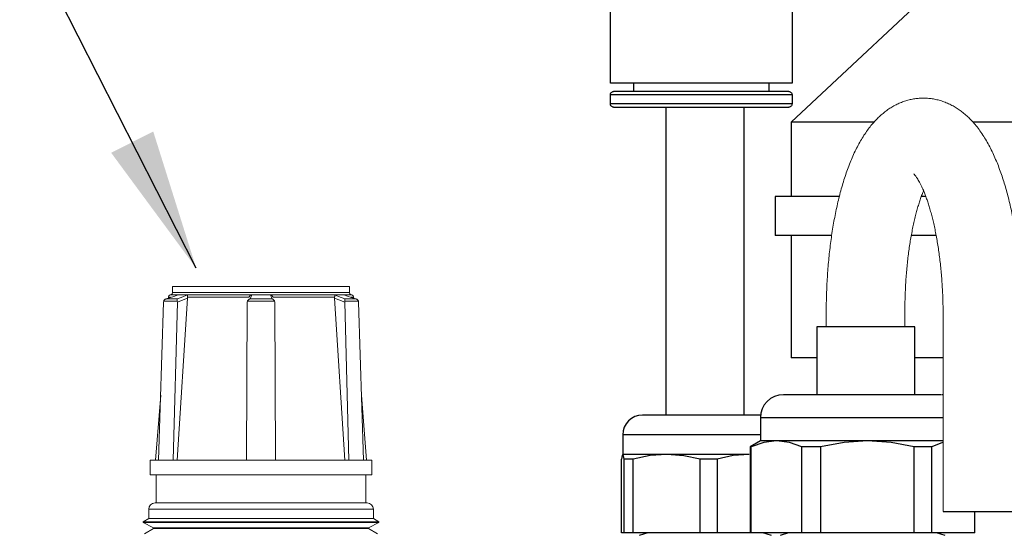
# Model space of a CAD drawing. Units: inches. Extents: x 0.5 to 10.9, y 0.1 to 17.
# Drawn here: x 5.1 to 5.8, y 12.4 to 12.7 of the extents above; entities that cross this region are included whole.
import ezdxf

# ---------------------------------------------------------------- set-up
doc = ezdxf.new("R2010")
doc.units = ezdxf.units.IN
doc.header["$LTSCALE"] = 0.75
doc.header["$MEASUREMENT"] = 0
doc.layers.add('Layer 1', color=7, linetype='Continuous')

msp = doc.modelspace()

# ---------------------------------------------------------------- linework, layer by layer
for p, q in [((5.25205, 12.53663), (4.89052, 13.2493)), ((5.70904, 12.49935), (5.64671, 12.49935)), ((5.72722, 12.38163), (5.77722, 12.38167))]:
    msp.add_line(p, q)
at = {"linetype": 'Continuous', "lineweight": 15}
for p, q in [((5.23702, 12.52502), (5.23702, 12.5212)), ((5.34952, 12.52502), (5.23702, 12.52502)), ((5.34952, 12.5212), (5.34952, 12.52502)), ((5.23589, 12.51967), (5.23551, 12.51956)), ((5.23551, 12.51956), (5.24054, 12.51956)), ((5.35065, 12.51967), (5.23589, 12.51967)), ((5.23702, 12.5212), (5.34952, 12.5212)), ((5.24648, 12.51956), (5.28733, 12.51956)), ((5.29921, 12.51956), (5.34006, 12.51956)), ((5.346, 12.51956), (5.35103, 12.51956)), ((5.35103, 12.51956), (5.35065, 12.51967)), ((5.23132, 12.51504), (5.22814, 12.41442)), ((5.23137, 12.51559), (5.23132, 12.51504)), ((5.24003, 12.51559), (5.23137, 12.51559)), ((5.23301, 12.51707), (5.24002, 12.51707)), ((5.23438, 12.51815), (5.23433, 12.5175)), ((5.23566, 12.51815), (5.23438, 12.51815)), ((5.24007, 12.51504), (5.23734, 12.41442)), ((5.24651, 12.51752), (5.24003, 12.41442)), ((5.24007, 12.51504), (5.24003, 12.51559)), ((5.24648, 12.51815), (5.24651, 12.51752)), ((5.2857, 12.51815), (5.24648, 12.51815)), ((5.28452, 12.51504), (5.28407, 12.41442)), ((5.28461, 12.51559), (5.28452, 12.51504)), ((5.30193, 12.51559), (5.28461, 12.51559)), ((5.28572, 12.51822), (5.28571, 12.51819)), ((5.28627, 12.51707), (5.30027, 12.51707)), ((5.30083, 12.51819), (5.30082, 12.51822)), ((5.34006, 12.51815), (5.30084, 12.51815)), ((5.30202, 12.51504), (5.30193, 12.51559)), ((5.30202, 12.51504), (5.30247, 12.41442)), ((5.34003, 12.51752), (5.34006, 12.51815)), ((5.34003, 12.51752), (5.34651, 12.41442)), ((5.34651, 12.51559), (5.34647, 12.51504)), ((5.34647, 12.51504), (5.3492, 12.41442)), ((5.35517, 12.51559), (5.34651, 12.51559)), ((5.34652, 12.51707), (5.35353, 12.51707)), ((5.35216, 12.51815), (5.35036, 12.51815)), ((5.35221, 12.5175), (5.35216, 12.51815)), ((5.35522, 12.51504), (5.35517, 12.51559)), ((5.35522, 12.51504), (5.3584, 12.41442)), ((5.22945, 12.45583), (5.22617, 12.41442)), ((5.36037, 12.41442), (5.3571, 12.45583)), ((5.22277, 12.41442), (5.22277, 12.40502)), ((5.22814, 12.41442), (5.22277, 12.41442)), ((5.23734, 12.41442), (5.22814, 12.41442)), ((5.28407, 12.41442), (5.23734, 12.41442)), ((5.30247, 12.41442), (5.28407, 12.41442)), ((5.3492, 12.41442), (5.30247, 12.41442)), ((5.3584, 12.41442), (5.3492, 12.41442)), ((5.36377, 12.41442), (5.3584, 12.41442)), ((5.36377, 12.40502), (5.36377, 12.41442)), ((5.36377, 12.40502), (5.22277, 12.40502)), ((5.22652, 12.40502), (5.22652, 12.38717)), ((5.36002, 12.38717), (5.36002, 12.40502)), ((5.22184, 12.38317), (5.22184, 12.37717)), ((5.3647, 12.38317), (5.22184, 12.38317)), ((5.3607, 12.38717), (5.22584, 12.38717)), ((5.3647, 12.37717), (5.3647, 12.38317)), ((5.21828, 12.37511), (5.21827, 12.37462)), ((5.22184, 12.37717), (5.21828, 12.37511)), ((5.36826, 12.37511), (5.21828, 12.37511)), ((5.3647, 12.37717), (5.22184, 12.37717)), ((5.36826, 12.37511), (5.3647, 12.37717)), ((5.36827, 12.37462), (5.36826, 12.37511)), ((5.21827, 12.37462), (5.22491, 12.37134)), ((5.36827, 12.37462), (5.21827, 12.37462)), ((5.2249, 12.37085), (5.21914, 12.36752)), ((5.22491, 12.37134), (5.2249, 12.37085)), ((5.36164, 12.37085), (5.2249, 12.37085)), ((5.36163, 12.37134), (5.22491, 12.37134)), ((5.36163, 12.37134), (5.36827, 12.37462)), ((5.36164, 12.37085), (5.36163, 12.37134)), ((5.3674, 12.36752), (5.36164, 12.37085))]:
    msp.add_line(p, q, dxfattribs=at)
at = {"color": 7, "linetype": 'Continuous', "lineweight": 15}
for p, q in [((5.65277, 12.50816), (5.65277, 12.49935)), ((5.70277, 12.49935), (5.70277, 12.50821)), ((5.72711, 12.50663), (5.72722, 12.38163))]:
    msp.add_line(p, q, dxfattribs=at)
at = {"linetype": 'Continuous', "lineweight": 15, "flags": 128}
for points in [[(5.24054, 12.51956), (5.23772, 12.51862), (5.23301, 12.51707)], [(5.24002, 12.51707), (5.24244, 12.518), (5.24648, 12.51956)], [(5.28733, 12.51956), (5.28693, 12.51862), (5.28627, 12.51707)], [(5.30027, 12.51707), (5.29987, 12.518), (5.29921, 12.51956)], [(5.34006, 12.51956), (5.34249, 12.51862), (5.34652, 12.51707)], [(5.35353, 12.51707), (5.3507, 12.518), (5.346, 12.51956)], [(5.24651, 12.51752), (5.24374, 12.51645), (5.24007, 12.51504)], [(5.34647, 12.51504), (5.3428, 12.51645), (5.34003, 12.51752)]]:
    msp.add_lwpolyline(points, dxfattribs=at)
at = {"linetype": 'Continuous', "lineweight": 15}
for centre, radius, start, end in [((5.23598, 12.51803), 0.0016, 107, 175.47168), ((5.23542, 12.5212), 0.0016, 287, 0), ((5.35112, 12.5212), 0.0016, 180, 253), ((5.35056, 12.51803), 0.0016, 4.52832, 73), ((5.22584, 12.38317), 0.004, 90, 180), ((5.3607, 12.38317), 0.004, 0, 90)]:
    msp.add_arc(centre, radius, start, end, dxfattribs=at)
at = {"color": 7, "linetype": 'Continuous', "lineweight": 15}
for points, knots in [([(5.77711, 12.50667), (5.77711, 12.50764), (5.7771, 12.51045), (5.77702, 12.51509), (5.77685, 12.52059), (5.77659, 12.52606), (5.77625, 12.53151), (5.77583, 12.53691), (5.77532, 12.54228), (5.77474, 12.54759), (5.77407, 12.55284), (5.77332, 12.55802), (5.77248, 12.56313), (5.77156, 12.56816), (5.77056, 12.5731), (5.76947, 12.57795), (5.7683, 12.5827), (5.76703, 12.58736), (5.76567, 12.59191), (5.76421, 12.59635), (5.76265, 12.60069), (5.76097, 12.60492), (5.75918, 12.60903), (5.75725, 12.61301), (5.75518, 12.61687), (5.75296, 12.62057), (5.7506, 12.62407), (5.74819, 12.62724), (5.74579, 12.63004), (5.74342, 12.63248), (5.741, 12.63468), (5.73854, 12.63665), (5.73603, 12.6384), (5.73338, 12.64), (5.73059, 12.64141), (5.72765, 12.64262), (5.72468, 12.64358), (5.72168, 12.64428), (5.71868, 12.64473), (5.71568, 12.64494), (5.71269, 12.64491), (5.70974, 12.64464), (5.70683, 12.64414), (5.70398, 12.64342), (5.70119, 12.64249), (5.69846, 12.64135), (5.69581, 12.64), (5.69322, 12.63845), (5.6907, 12.63669), (5.68824, 12.63472), (5.68583, 12.63252), (5.68348, 12.63009), (5.68117, 12.6274), (5.67891, 12.62445), (5.67671, 12.62122), (5.67458, 12.61774), (5.67255, 12.61401), (5.67061, 12.61008), (5.66879, 12.60597), (5.66709, 12.60173), (5.66551, 12.59737), (5.66403, 12.59289), (5.66266, 12.58831), (5.66138, 12.58362), (5.66021, 12.57884), (5.65912, 12.57397), (5.65812, 12.56901), (5.65721, 12.56397), (5.65639, 12.55884), (5.65565, 12.55365), (5.655, 12.54839), (5.65443, 12.54308), (5.65394, 12.53771), (5.65354, 12.53229), (5.65322, 12.52685), (5.65298, 12.52137), (5.65283, 12.51587), (5.65277, 12.51147), (5.65277, 12.5089), (5.65277, 12.50816)], [0, 0, 0, 0, 0.007192, 0.020805, 0.034422, 0.048046, 0.061682, 0.075334, 0.089008, 0.102709, 0.116442, 0.130214, 0.144033, 0.157907, 0.171845, 0.185856, 0.199954, 0.214152, 0.228464, 0.242908, 0.257502, 0.272263, 0.287205, 0.302332, 0.317629, 0.33304, 0.348409, 0.363529, 0.376602, 0.389093, 0.401022, 0.412444, 0.423427, 0.43404, 0.445459, 0.456518, 0.467267, 0.477772, 0.48809, 0.498273, 0.508368, 0.518417, 0.528452, 0.538518, 0.548663, 0.558937, 0.569397, 0.580103, 0.591123, 0.602531, 0.614401, 0.626808, 0.639807, 0.653422, 0.66762, 0.682298, 0.697296, 0.712435, 0.727539, 0.742523, 0.757354, 0.772024, 0.786542, 0.80092, 0.815175, 0.829321, 0.843374, 0.857346, 0.871248, 0.88509, 0.898881, 0.91263, 0.926343, 0.940026, 0.953686, 0.967327, 0.980954, 0.994573, 1, 1, 1, 1]), ([(5.70849, 12.59665), (5.7085, 12.59664), (5.70853, 12.59662), (5.70878, 12.59637), (5.70915, 12.59594), (5.70965, 12.59531), (5.71025, 12.59448), (5.71094, 12.59342), (5.7117, 12.59213), (5.71252, 12.59061), (5.71339, 12.58886), (5.7143, 12.58687), (5.71523, 12.58465), (5.71617, 12.5822), (5.71711, 12.57953), (5.71804, 12.57665), (5.71896, 12.57356), (5.71986, 12.57027), (5.72072, 12.5668), (5.72155, 12.56315), (5.72234, 12.55933), (5.72308, 12.55536), (5.72376, 12.55126), (5.72439, 12.54702), (5.72497, 12.54267), (5.72547, 12.53822), (5.72592, 12.53368), (5.72629, 12.52907), (5.7266, 12.52439), (5.72684, 12.51966), (5.727, 12.5149), (5.72709, 12.51055), (5.7271, 12.50779), (5.72711, 12.50663)], [0, 0, 0, 0, 0.025972, 0.0529, 0.080024, 0.107512, 0.135479, 0.164001, 0.193119, 0.222851, 0.253193, 0.284128, 0.315626, 0.347653, 0.380168, 0.413129, 0.446497, 0.48023, 0.514291, 0.548643, 0.583253, 0.618091, 0.653129, 0.688342, 0.723705, 0.759198, 0.794802, 0.830498, 0.86627, 0.902101, 0.937979, 0.973888, 1, 1, 1, 1]), ([(5.70277, 12.50821), (5.70277, 12.50905), (5.70277, 12.51148), (5.70283, 12.51551), (5.70298, 12.52027), (5.70319, 12.52501), (5.70348, 12.52969), (5.70383, 12.53431), (5.70426, 12.53885), (5.70475, 12.54331), (5.7053, 12.54767), (5.70591, 12.55191), (5.70658, 12.55603), (5.70731, 12.56), (5.70809, 12.56383), (5.70891, 12.56749), (5.70976, 12.57098), (5.71066, 12.57427), (5.71157, 12.57737), (5.71251, 12.58026), (5.71345, 12.58292), (5.71417, 12.58482), (5.71458, 12.58577), (5.71466, 12.58597)], [0, 0, 0, 0, 0.02726, 0.079262, 0.131245, 0.183184, 0.235061, 0.286854, 0.338541, 0.390099, 0.441504, 0.492727, 0.543741, 0.594512, 0.645006, 0.695184, 0.745004, 0.79442, 0.843382, 0.891838, 0.93973, 0.987, 1, 1, 1, 1])]:
    msp.add_open_spline(points, degree=3, knots=knots, dxfattribs=at)
at = {"linetype": 'Continuous', "lineweight": 15}
for points, knots in [([(5.24648, 12.51956), (5.24648, 12.51956), (5.24647, 12.51955), (5.24643, 12.51946), (5.24639, 12.51921), (5.2464, 12.51872), (5.24646, 12.51833), (5.24648, 12.51815)], [0, 0, 0, 0, 0.006508, 0.063825, 0.466703, 0.765586, 1, 1, 1, 1]), ([(5.28733, 12.51956), (5.28733, 12.51956), (5.28729, 12.51955), (5.28699, 12.51946), (5.28651, 12.51921), (5.28598, 12.51872), (5.28578, 12.51833), (5.2857, 12.51815)], [0, 0, 0, 0, 0.006508, 0.063826, 0.466706, 0.765588, 1, 1, 1, 1]), ([(5.30084, 12.51815), (5.30076, 12.51833), (5.30057, 12.51872), (5.30003, 12.51921), (5.29955, 12.51946), (5.29925, 12.51955), (5.29921, 12.51956), (5.29921, 12.51956)], [0, 0, 0, 0, 0.234414, 0.533294, 0.936174, 0.993492, 1, 1, 1, 1]), ([(5.34006, 12.51815), (5.34008, 12.51833), (5.34014, 12.51872), (5.34015, 12.51921), (5.34011, 12.51946), (5.34007, 12.51955), (5.34006, 12.51956), (5.34006, 12.51956)], [0, 0, 0, 0, 0.234414, 0.533297, 0.936175, 0.993492, 1, 1, 1, 1]), ([(5.23301, 12.51707), (5.23301, 12.51707), (5.23291, 12.51704), (5.23253, 12.51693), (5.232, 12.51665), (5.23153, 12.51614), (5.23142, 12.51576), (5.23137, 12.51559)], [0, 0, 0, 0, 0.006314, 0.131953, 0.506903, 0.781641, 1, 1, 1, 1]), ([(5.24002, 12.51707), (5.24002, 12.51707), (5.24, 12.51704), (5.23996, 12.51693), (5.23993, 12.51665), (5.23995, 12.51614), (5.24001, 12.51576), (5.24003, 12.51559)], [0, 0, 0, 0, 0.006316, 0.131955, 0.506901, 0.781642, 1, 1, 1, 1]), ([(5.28627, 12.51707), (5.28626, 12.51707), (5.28618, 12.51704), (5.28584, 12.51693), (5.28535, 12.51665), (5.28485, 12.51614), (5.28468, 12.51576), (5.28461, 12.51559)], [0, 0, 0, 0, 0.006313, 0.131955, 0.506902, 0.781639, 1, 1, 1, 1]), ([(5.30027, 12.51707), (5.30028, 12.51707), (5.30036, 12.51704), (5.3007, 12.51693), (5.3012, 12.51665), (5.30169, 12.51614), (5.30186, 12.51576), (5.30193, 12.51559)], [0, 0, 0, 0, 0.006313, 0.131952, 0.506902, 0.781639, 1, 1, 1, 1]), ([(5.34651, 12.51559), (5.34654, 12.51576), (5.34659, 12.51614), (5.34661, 12.51665), (5.34658, 12.51693), (5.34654, 12.51704), (5.34652, 12.51707), (5.34652, 12.51707)], [0, 0, 0, 0, 0.218358, 0.493099, 0.868045, 0.993684, 1, 1, 1, 1]), ([(5.35517, 12.51559), (5.35512, 12.51576), (5.35501, 12.51614), (5.35454, 12.51665), (5.35401, 12.51693), (5.35363, 12.51704), (5.35353, 12.51707), (5.35353, 12.51707)], [0, 0, 0, 0, 0.218359, 0.493096, 0.868047, 0.993686, 1, 1, 1, 1])]:
    msp.add_open_spline(points, degree=3, knots=knots, dxfattribs=at)
msp.add_solid([(5.22471, 12.62368), (5.19796, 12.61011), (5.25205, 12.53663)])
at = {"layer": 'Layer 1', "color": 7, "lineweight": 25}
for points in [[(5.5155, 12.65439), (5.5155, 12.74779)], [(5.631, 12.74779), (5.631, 12.65439)], [(5.73711, 12.72957), (5.63036, 12.62957)], [(5.631, 12.65439), (5.63094, 12.65439), (5.62954, 12.65439), (5.62635, 12.65439), (5.62144, 12.65439), (5.61498, 12.65439), (5.60719, 12.65439), (5.59831, 12.65439), (5.58861, 12.65439), (5.57843, 12.65439), (5.56807, 12.65439), (5.55788, 12.65439), (5.5482, 12.65439), (5.53931, 12.65439), (5.53151, 12.65439), (5.52505, 12.65439), (5.52014, 12.65439), (5.51695, 12.65439), (5.51556, 12.65439), (5.5155, 12.65439)], [(5.53036, 12.64911), (5.53036, 12.65439)], [(5.61616, 12.65439), (5.61616, 12.64911)], [(5.5155, 12.64713), (5.51554, 12.64751), (5.51565, 12.64788), (5.51582, 12.64823), (5.51608, 12.64852), (5.51638, 12.64877), (5.51672, 12.64895), (5.51709, 12.64907), (5.51749, 12.64911)], [(5.5155, 12.64119), (5.5155, 12.64713)], [(5.5155, 12.64713), (5.51556, 12.64713), (5.51695, 12.64713), (5.52014, 12.64713), (5.52505, 12.64713), (5.53151, 12.64713), (5.53931, 12.64713), (5.5482, 12.64713), (5.55788, 12.64713), (5.56807, 12.64713), (5.57843, 12.64713), (5.58861, 12.64713), (5.59831, 12.64713), (5.60719, 12.64713), (5.61498, 12.64713), (5.62144, 12.64713), (5.62635, 12.64713), (5.62954, 12.64713), (5.63094, 12.64713), (5.631, 12.64713)], [(5.62901, 12.64911), (5.62879, 12.64911), (5.62689, 12.64911), (5.62318, 12.64911), (5.61775, 12.64911), (5.61082, 12.64911), (5.6026, 12.64911), (5.5934, 12.64911), (5.58351, 12.64911), (5.57325, 12.64911), (5.563, 12.64911), (5.55311, 12.64911), (5.54389, 12.64911), (5.53568, 12.64911), (5.52874, 12.64911), (5.52332, 12.64911), (5.51961, 12.64911), (5.51771, 12.64911), (5.51749, 12.64911)], [(5.62901, 12.64911), (5.6294, 12.64907), (5.62978, 12.64895), (5.63012, 12.64877), (5.63042, 12.64852), (5.63067, 12.64823), (5.63085, 12.64788), (5.63095, 12.64751), (5.631, 12.64713)], [(5.631, 12.64713), (5.631, 12.64119)], [(5.51749, 12.63921), (5.51709, 12.63924), (5.51672, 12.63936), (5.51638, 12.63954), (5.51608, 12.63979), (5.51582, 12.64009), (5.51565, 12.64043), (5.51554, 12.6408), (5.5155, 12.64119)], [(5.57325, 12.64119), (5.56293, 12.64119), (5.55296, 12.64119), (5.54362, 12.64119), (5.53526, 12.64119), (5.5281, 12.64119), (5.5224, 12.64119), (5.51832, 12.64119), (5.51602, 12.64119), (5.5155, 12.64119)], [(5.51749, 12.63921), (5.51771, 12.63921), (5.51961, 12.63921), (5.52332, 12.63921), (5.52874, 12.63921), (5.53568, 12.63921), (5.54389, 12.63921), (5.55311, 12.63921), (5.563, 12.63921), (5.57325, 12.63921)], [(5.55078, 12.63921), (5.55078, 12.44302)], [(5.631, 12.64119), (5.63047, 12.64119), (5.62817, 12.64119), (5.6241, 12.64119), (5.61839, 12.64119), (5.61125, 12.64119), (5.60287, 12.64119), (5.59354, 12.64119), (5.58356, 12.64119), (5.57325, 12.64119)], [(5.57325, 12.63921), (5.58351, 12.63921), (5.5934, 12.63921), (5.6026, 12.63921), (5.61082, 12.63921), (5.61775, 12.63921), (5.62318, 12.63921), (5.62689, 12.63921), (5.62879, 12.63921), (5.62901, 12.63921)], [(5.60065, 12.44302), (5.60065, 12.63921)], [(5.631, 12.64119), (5.63095, 12.6408), (5.63085, 12.64043), (5.63067, 12.64009), (5.63042, 12.63979), (5.63012, 12.63954), (5.62978, 12.63936), (5.6294, 12.63924), (5.62901, 12.63921)], [(5.63036, 12.62957), (5.63036, 12.58238)], [(5.68305, 12.62957), (5.67781, 12.62957), (5.6674, 12.62957), (5.65819, 12.62957), (5.65023, 12.62957), (5.64356, 12.62957), (5.63821, 12.62957), (5.63424, 12.62957), (5.63164, 12.62957), (5.63044, 12.62957), (5.63036, 12.62957)], [(5.84099, 12.62957), (5.83152, 12.62957), (5.81339, 12.62957), (5.79561, 12.62957), (5.77829, 12.62957), (5.76154, 12.62957), (5.74616, 12.62957)], [(5.62036, 12.58238), (5.62036, 12.55738)], [(5.66109, 12.58238), (5.65256, 12.58238), (5.644, 12.58238), (5.63671, 12.58238), (5.63072, 12.58238), (5.62607, 12.58238), (5.62278, 12.58238), (5.62088, 12.58238), (5.62036, 12.58238)], [(5.71609, 12.58238), (5.71326, 12.58238)], [(5.65619, 12.55738), (5.65256, 12.55738), (5.644, 12.55738), (5.63671, 12.55738), (5.63072, 12.55738), (5.62607, 12.55738), (5.62278, 12.55738), (5.62088, 12.55738), (5.62036, 12.55738)], [(5.63036, 12.55738), (5.63036, 12.47957)], [(5.7227, 12.55738), (5.7125, 12.55738), (5.70684, 12.55738)], [(5.64671, 12.49935), (5.64671, 12.45602)], [(5.70904, 12.45602), (5.70904, 12.49935)], [(5.64671, 12.47957), (5.64356, 12.47957), (5.63821, 12.47957), (5.63424, 12.47957), (5.63164, 12.47957), (5.63044, 12.47957), (5.63036, 12.47957)], [(5.72713, 12.47957), (5.71556, 12.47957), (5.70904, 12.47957)], [(5.62552, 12.45602), (5.62266, 12.45574), (5.61991, 12.45491), (5.61738, 12.45355), (5.61515, 12.45173), (5.61333, 12.4495), (5.61197, 12.44697), (5.61114, 12.44422), (5.61086, 12.44136)], [(5.65278, 12.45602), (5.64503, 12.45602), (5.63794, 12.45602), (5.63207, 12.45602), (5.62791, 12.45602), (5.62579, 12.45602), (5.62578, 12.45602)], [(5.72593, 12.45602), (5.72594, 12.45602), (5.72404, 12.45602), (5.72059, 12.45602), (5.71565, 12.45602), (5.70896, 12.45602), (5.70067, 12.45602), (5.69117, 12.45602), (5.68103, 12.45602), (5.67087, 12.45602), (5.66131, 12.45602), (5.65278, 12.45602)], [(5.72715, 12.45593), (5.72619, 12.45602)], [(5.53586, 12.44302), (5.53342, 12.44278), (5.53107, 12.44207), (5.52891, 12.44092), (5.52702, 12.43936), (5.52547, 12.43747), (5.52431, 12.4353), (5.5236, 12.43296), (5.52336, 12.43052)], [(5.57736, 12.44302), (5.57006, 12.44302), (5.56254, 12.44302), (5.55524, 12.44302), (5.54865, 12.44302), (5.54322, 12.44302), (5.53925, 12.44302), (5.53683, 12.44302), (5.53588, 12.44302), (5.53597, 12.44302)], [(5.61123, 12.44302), (5.61013, 12.44302), (5.60519, 12.44302), (5.59899, 12.44302), (5.59197, 12.44302), (5.58461, 12.44302), (5.57736, 12.44302)], [(5.61086, 12.44136), (5.61086, 12.42669)], [(5.72716, 12.44136), (5.72368, 12.44136), (5.71676, 12.44136), (5.70897, 12.44136), (5.70047, 12.44136), (5.69145, 12.44136), (5.6821, 12.44136), (5.67261, 12.44136), (5.66319, 12.44136), (5.65405, 12.44136), (5.64536, 12.44136), (5.63733, 12.44136), (5.63012, 12.44136), (5.62388, 12.44136), (5.61875, 12.44136), (5.61484, 12.44136), (5.61223, 12.44136), (5.61097, 12.44136), (5.61086, 12.44136)], [(5.61086, 12.43052), (5.60852, 12.43052), (5.6013, 12.43052), (5.5934, 12.43052), (5.58502, 12.43052), (5.57638, 12.43052), (5.56774, 12.43052), (5.55931, 12.43052), (5.55133, 12.43052), (5.54403, 12.43052), (5.53759, 12.43052), (5.5322, 12.43052), (5.52799, 12.43052), (5.5251, 12.43052), (5.52358, 12.43052), (5.52336, 12.43052)], [(5.52336, 12.43052), (5.52336, 12.41802)], [(5.61086, 12.42669), (5.60436, 12.42293)], [(5.62117, 12.42669), (5.61312, 12.42571), (5.60507, 12.42293)], [(5.62117, 12.42669), (5.61705, 12.42669), (5.61394, 12.42669), (5.61189, 12.42669), (5.61093, 12.42669), (5.61086, 12.42669)], [(5.67894, 12.42669), (5.67044, 12.42669), (5.66203, 12.42669), (5.65386, 12.42669), (5.64606, 12.42669), (5.63878, 12.42669), (5.63213, 12.42669), (5.62622, 12.42669), (5.62117, 12.42669)], [(5.63727, 12.42293), (5.62933, 12.42569), (5.62117, 12.42669)], [(5.67894, 12.42669), (5.66406, 12.42571), (5.64918, 12.42293)], [(5.70869, 12.42293), (5.69403, 12.42569), (5.67894, 12.42669)], [(5.72718, 12.42669), (5.72395, 12.42669), (5.71783, 12.42669), (5.71099, 12.42669), (5.70355, 12.42669), (5.69564, 12.42669), (5.68739, 12.42669), (5.67894, 12.42669)], [(5.72718, 12.42577), (5.7268, 12.42571), (5.71997, 12.42293)], [(5.60436, 12.42293), (5.60436, 12.36802)], [(5.60507, 12.42293), (5.60485, 12.42293), (5.60468, 12.42293), (5.60454, 12.42293), (5.60444, 12.42293), (5.60438, 12.42293), (5.60436, 12.42293)], [(5.60507, 12.36802), (5.60507, 12.42293)], [(5.64918, 12.42293), (5.64763, 12.42293), (5.6461, 12.42293), (5.64458, 12.42293), (5.64308, 12.42293), (5.6416, 12.42293), (5.64014, 12.42293), (5.63869, 12.42293), (5.63727, 12.42293)], [(5.63727, 12.36802), (5.63727, 12.42293)], [(5.64918, 12.42293), (5.64918, 12.36802)], [(5.70869, 12.36802), (5.70869, 12.42293)], [(5.71997, 12.42293), (5.71864, 12.42293), (5.71729, 12.42293), (5.7159, 12.42293), (5.7145, 12.42293), (5.71308, 12.42293), (5.71164, 12.42293), (5.71017, 12.42293), (5.70869, 12.42293)], [(5.71997, 12.36802), (5.71997, 12.42293)], [(5.52339, 12.41802), (5.52294, 12.41724), (5.52249, 12.41499)], [(5.52249, 12.36802), (5.52249, 12.41499)], [(5.55133, 12.41802), (5.54548, 12.41802), (5.54015, 12.41802), (5.53543, 12.41802), (5.53141, 12.41802), (5.52814, 12.41802), (5.52569, 12.41802), (5.5241, 12.41802), (5.52339, 12.41802)], [(5.5243, 12.41499), (5.52385, 12.41721), (5.52339, 12.41802)], [(5.53006, 12.41499), (5.52925, 12.41499), (5.52846, 12.41499), (5.5277, 12.41499), (5.52697, 12.41499), (5.52626, 12.41499), (5.52558, 12.41499), (5.52492, 12.41499), (5.5243, 12.41499)], [(5.5243, 12.36802), (5.5243, 12.41499)], [(5.55133, 12.41802), (5.5407, 12.41724), (5.53006, 12.41499)], [(5.53006, 12.36802), (5.53006, 12.41499)], [(5.6038, 12.41802), (5.59775, 12.41802), (5.59134, 12.41802), (5.58466, 12.41802), (5.57783, 12.41802), (5.57096, 12.41802), (5.56418, 12.41802), (5.5576, 12.41802), (5.55133, 12.41802)], [(5.5726, 12.41499), (5.56212, 12.41721), (5.55133, 12.41802)], [(5.58343, 12.41499), (5.58208, 12.41499), (5.58073, 12.41499), (5.57938, 12.41499), (5.57803, 12.41499), (5.57667, 12.41499), (5.57532, 12.41499), (5.57396, 12.41499), (5.5726, 12.41499)], [(5.5726, 12.36802), (5.5726, 12.41499)], [(5.6038, 12.41802), (5.59361, 12.41724), (5.58343, 12.41499)], [(5.58343, 12.41499), (5.58343, 12.36802)], [(5.74728, 12.36802), (5.74728, 12.38165)], [(5.74736, 12.36802), (5.74736, 12.38165)], [(5.5243, 12.36802), (5.52249, 12.36802)], [(5.53006, 12.36802), (5.52925, 12.36802), (5.52846, 12.36802), (5.5277, 12.36802), (5.52697, 12.36802), (5.52626, 12.36802), (5.52558, 12.36802), (5.52492, 12.36802), (5.5243, 12.36802)], [(5.5726, 12.36802), (5.53006, 12.36802)], [(5.53932, 12.36802), (5.53386, 12.36632)], [(5.58343, 12.36802), (5.58208, 12.36802), (5.58073, 12.36802), (5.57938, 12.36802), (5.57803, 12.36802), (5.57667, 12.36802), (5.57532, 12.36802), (5.57396, 12.36802), (5.5726, 12.36802)], [(5.60436, 12.36802), (5.58343, 12.36802)], [(5.60507, 12.36802), (5.60485, 12.36802), (5.60468, 12.36802), (5.60454, 12.36802), (5.60444, 12.36802), (5.60438, 12.36802), (5.60436, 12.36802)], [(5.63727, 12.36802), (5.60507, 12.36802)], [(5.61786, 12.36632), (5.6124, 12.36802)], [(5.62882, 12.36802), (5.62336, 12.36632)], [(5.64918, 12.36802), (5.64763, 12.36802), (5.6461, 12.36802), (5.64458, 12.36802), (5.64308, 12.36802), (5.6416, 12.36802), (5.64014, 12.36802), (5.63869, 12.36802), (5.63727, 12.36802)], [(5.70869, 12.36802), (5.64918, 12.36802)], [(5.71997, 12.36802), (5.71864, 12.36802), (5.71729, 12.36802), (5.7159, 12.36802), (5.7145, 12.36802), (5.71308, 12.36802), (5.71164, 12.36802), (5.71017, 12.36802), (5.70869, 12.36802)], [(5.74728, 12.36802), (5.71997, 12.36802)], [(5.72836, 12.36632), (5.7229, 12.36802)], [(5.74736, 12.36802), (5.74734, 12.36802), (5.74728, 12.36802)]]:
    msp.add_lwpolyline(points, dxfattribs=at)

doc.saveas('drawing.dxf')
